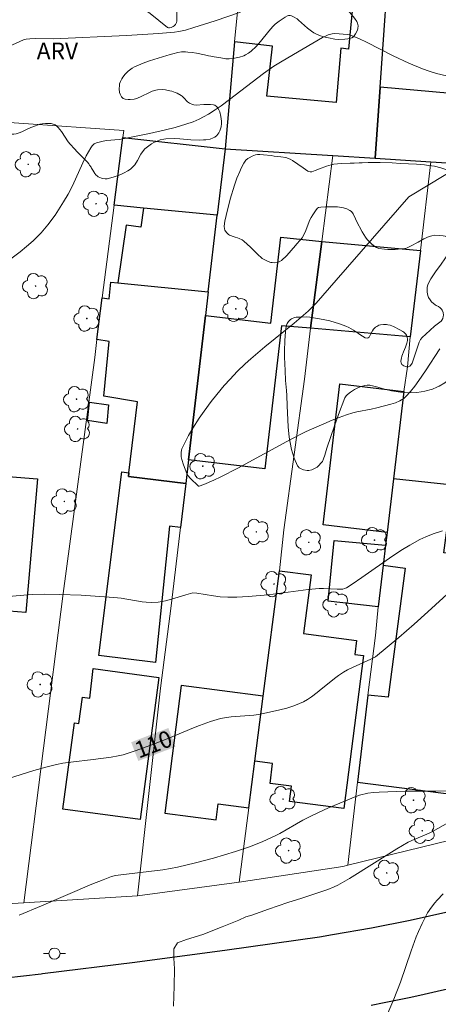
# Model space of a CAD drawing. Units: metres. Extents: x 284552 to 285068, y 1674899 to 1675464.
# Drawn here: x 284736 to 284774, y 1675116 to 1675205 of the extents above; entities that cross this region are included whole.
import ezdxf
from ezdxf.enums import TextEntityAlignment as Align

# ---------------------------------------------------------------- set-up
doc = ezdxf.new("R2010")
doc.units = ezdxf.units.M
doc.header["$MEASUREMENT"] = 0
for name, color, linetype, lineweight, true_color in [('Arvores_Isoladas', 7, 'Continuous', 18, 0x00ff33), ('Curvas_Intermediarias', 7, 'Continuous', 9, 0x783c14), ('Curvas_Mestras', 7, 'Continuous', 20, 0x783c14), ('Topon_Curvas_Mestras', 7, 'Continuous', 9, 0x783c14), ('Topon_Vegetacao', 7, 'Continuous', 9, 0x00ff33), ('Vegetacao', 7, 'Orla8', 9, 0x00ff33)]:
    doc.layers.add(name, color=color, linetype=linetype, lineweight=lineweight, true_color=true_color)
for name, color, linetype, lineweight in [('Edificacoes', 7, 'Continuous', 30), ('Muro_Grade', 8, 'Continuous', 20), ('Pavimentacao_Asfaltica_Mfio', 10, 'Continuous', 30), ('Poste', 7, 'Continuous', 9), ('Topon_Curvas_Mestras_Masc', 255, 'Continuous', 9)]:
    doc.layers.add(name, color=color, linetype=linetype, lineweight=lineweight)
doc.styles.add('Arial', font='arial.ttf', dxfattribs={"height": 1.5})
doc.styles.get("Standard").update_dxf_attribs({"font": 'arial.ttf'})
doc.linetypes.add('Orla8', pattern='A,6,-0.5,["V",Standard,S=1,R=0,X=-0.5,Y=-1],-0.5,6,-0.5,["V",Standard,S=1,R=0,X=-0.5,Y=-1],-0.5', length=14)

# ---------------------------------------------------------------- blocks, each defined once
blk = doc.blocks.new('Arvore')
at = {"layer": 'Arvores_Isoladas'}
blk.add_lwpolyline([(-0.718, 0.493, 0.872324), (-0.722, -0.551, 0.862983), (0.284, -0.827, 0.900105), (0.89, 0.029, 0.863155), (0.262, 0.861, 0.882486)], format="xyb", close=True, dxfattribs=at)
blk.add_circle((0, 0), 0.0286, dxfattribs=at)
blk = doc.blocks.new('Poste')
at = {"layer": 'Poste'}
for points in [[(-0.5, 0), (-1, 0)], [(0.5, 0), (1, 0)]]:
    blk.add_lwpolyline(points, dxfattribs=at)
blk.add_lwpolyline([(0, 0.5, 1), (0, -0.5, 1)], format="xyb", close=True, dxfattribs=at)

msp = doc.modelspace()

# ---------------------------------------------------------------- linework, layer by layer
at = {"layer": 'Curvas_Intermediarias', "flags": 128}
for points, elevation in [([(284734.993, 1675183.132), (284736.42, 1675184.216), (284737.008, 1675184.701), (284737.583, 1675185.202), (284737.994, 1675185.587), (284738.317, 1675185.921), (284738.921, 1675186.634), (284739.57, 1675187.521), (284740.34, 1675188.705), (284740.754, 1675189.406), (284741.156, 1675190.171), (284742.086, 1675192.236), (284742.385, 1675192.857), (284742.797, 1675193.594), (284742.903, 1675193.765), (284742.995, 1675193.862), (284743.107, 1675193.94), (284743.302, 1675194.029), (284743.895, 1675194.177), (284744.208, 1675194.231), (284745.362, 1675194.339), (284745.679, 1675194.386), (284748.08, 1675194.876), (284749.511, 1675195.202), (284750.398, 1675195.428), (284751.351, 1675195.7), (284752.005, 1675195.932), (284752.565, 1675196.171), (284752.954, 1675196.362), (284753.406, 1675196.615), (284754.009, 1675197.002), (284754.529, 1675197.36), (284755.294, 1675197.924), (284758.361, 1675200.272), (284759.29, 1675200.927), (284759.874, 1675201.299), (284761.065, 1675202.007), (284763.682, 1675203.514), (284763.955, 1675203.659), (284764.18, 1675203.753), (284764.535, 1675203.854), (284764.781, 1675203.879), (284765.935, 1675203.787)], 111), ([(284765.935, 1675203.787), (284766.1, 1675203.755), (284766.354, 1675203.679), (284767.02, 1675203.397), (284767.629, 1675203.113), (284770.037, 1675201.874), (284771.44, 1675201.212), (284772.686, 1675200.702), (284773.278, 1675200.498), (284773.96, 1675200.295), (284774.862, 1675200.059)], 111), ([(284777.98, 1675193.087), (284771.46, 1675189.159), (284764.915, 1675181.671)], 112), ([(284764.915, 1675181.671), (284763.089, 1675179.582), (284762.859, 1675179.338), (284762.374, 1675178.874), (284761.106, 1675177.771), (284758.487, 1675175.647), (284757.203, 1675174.565), (284756.708, 1675174.115), (284755.989, 1675173.417), (284755.343, 1675172.749), (284754.821, 1675172.159), (284754.143, 1675171.347), (284753.648, 1675170.72), (284753.015, 1675169.865), (284752.562, 1675169.208), (284752, 1675168.328), (284751.61, 1675167.659), (284751.139, 1675166.765), (284751.004, 1675166.471), (284750.962, 1675166.331), (284750.927, 1675166.116), (284750.924, 1675165.963), (284750.946, 1675165.731), (284750.989, 1675165.494), (284751.134, 1675165.026), (284751.453, 1675164.23), (284751.578, 1675164.013), (284751.737, 1675163.809), (284752.495, 1675163.086), (284752.561, 1675163.088), (284752.967, 1675163.248), (284753.881, 1675163.632), (284754.521, 1675163.936), (284756.033, 1675164.73), (284760.789, 1675167.307), (284762.195, 1675168.012), (284763.155, 1675168.456), (284763.99, 1675168.814), (284764.329, 1675168.95), (284764.833, 1675169.151), (284765.825, 1675169.515), (284766.42, 1675169.713), (284766.76, 1675169.8), (284768.064, 1675170.028), (284768.578, 1675170.141), (284769.842, 1675170.486), (284770.257, 1675170.619), (284770.646, 1675170.787), (284770.996, 1675171.006), (284771.18, 1675171.168), (284771.597, 1675171.625), (284771.989, 1675172.105), (284772.364, 1675172.614), (284772.954, 1675173.496), (284774.236, 1675175.472)], 112), ([(284774.489, 1675159.076), (284773.653, 1675158.811), (284772.978, 1675158.545), (284772.458, 1675158.296), (284771.55, 1675157.788), (284770.882, 1675157.382), (284770.008, 1675156.807), (284767.207, 1675154.851), (284766.336, 1675154.268), (284765.821, 1675153.944), (284765.662, 1675153.876), (284765.495, 1675153.829), (284765.241, 1675153.805), (284764.987, 1675153.802), (284763.758, 1675153.879), (284763.634, 1675153.876), (284763.378, 1675153.869), (284762.393, 1675153.772), (284758.785, 1675153.3), (284756.975, 1675153.14), (284755.948, 1675153.089), (284755.151, 1675153.087), (284754.443, 1675153.134), (284753.85, 1675153.21), (284752.344, 1675153.447), (284751.984, 1675153.477), (284751.368, 1675153.318), (284750.068, 1675152.916), (284749.525, 1675152.766), (284748.869, 1675152.646), (284748.289, 1675152.611), (284747.788, 1675152.632), (284747.409, 1675152.672), (284745.515, 1675152.995), (284744.881, 1675153.074), (284741.927, 1675153.267), (284739.967, 1675153.345), (284738.661, 1675153.366), (284737.577, 1675153.347), (284736.768, 1675153.287), (284734.34, 1675153.066)], 111), ([(284736.336, 1675124.448), (284738.346, 1675125.276), (284742.881, 1675127.219), (284743.919, 1675127.636), (284744.648, 1675127.909), (284745.018, 1675128.004), (284745.484, 1675128.073), (284749.282, 1675128.526), (284749.986, 1675128.64), (284750.609, 1675128.766), (284752.232, 1675129.151), (284753.846, 1675129.584), (284755.837, 1675130.173), (284757.195, 1675130.616), (284758.297, 1675131.063), (284759.409, 1675131.584), (284759.829, 1675131.807), (284761.896, 1675132.989), (284762.689, 1675133.377), (284763.267, 1675133.661), (284764.224, 1675134.097), (284765.74, 1675134.753), (284766.53, 1675135.072), (284767.011, 1675135.24), (284767.753, 1675135.42), (284768.256, 1675135.482), (284768.786, 1675135.526), (284771.12, 1675135.601), (284773.895, 1675135.608), (284774.815, 1675135.63)], 109), ([(284775.826, 1675133.243), (284773.783, 1675132.096), (284773.281, 1675131.843), (284771.71, 1675131.168), (284771.394, 1675131.008), (284770.374, 1675130.409), (284766.108, 1675127.742), (284765.043, 1675127.139), (284764.717, 1675126.99), (284764.148, 1675126.764), (284762.356, 1675126.163), (284761.813, 1675125.973), (284760.542, 1675125.573), (284758.811, 1675124.989), (284757.298, 1675124.436), (284756.767, 1675124.293), (284756.125, 1675123.984), (284754.62, 1675123.374), (284752.885, 1675122.7), (284751.418, 1675122.233), (284750.619, 1675121.934), (284750.287, 1675121.396), (284750.283, 1675120.568), (284750.32, 1675119.614), (284750.293, 1675118.041), (284750.244, 1675116.232)], 108), ([(284769.298, 1675114.984), (284770.11, 1675116.881), (284770.692, 1675118.397), (284771.663, 1675121.215), (284772.128, 1675122.478), (284772.331, 1675122.975), (284772.659, 1675123.703), (284773.144, 1675124.646), (284773.489, 1675125.175), (284773.782, 1675125.55), (284773.993, 1675125.791), (284774.561, 1675126.363)], 107)]:
    msp.add_lwpolyline(points, dxfattribs=dict(at, elevation=elevation))
at = {"layer": 'Curvas_Mestras', "elevation": 110, "flags": 128}
for points in [[(284733.982, 1675202.077), (284736.738, 1675203.304), (284736.977, 1675203.378), (284737.285, 1675203.417), (284737.766, 1675203.436), (284739.422, 1675203.415), (284746.01, 1675203.698), (284747.456, 1675203.781), (284748.9, 1675203.886), (284750.34, 1675204.014), (284750.734, 1675204.069), (284751.319, 1675204.193), (284752.088, 1675204.419), (284754.004, 1675205.023), (284756.291, 1675205.814)], [(284776.981, 1675155.253), (284773.162, 1675151.759), (284771.946, 1675150.667), (284770.566, 1675149.474), (284768.446, 1675147.708), (284768.018, 1675147.499), (284766.372, 1675146.765), (284765.914, 1675146.533), (284765.556, 1675146.331), (284765.105, 1675146.032), (284764.753, 1675145.772), (284763.386, 1675144.647), (284763.202, 1675144.508), (284762.687, 1675144.118), (284762.323, 1675143.884), (284761.946, 1675143.672), (284761.591, 1675143.504), (284761.102, 1675143.309), (284760.471, 1675143.103), (284759.824, 1675142.929), (284758.911, 1675142.725), (284757.915, 1675142.525), (284757.491, 1675142.467), (284755.452, 1675142.32), (284754.847, 1675142.231), (284754.471, 1675142.147), (284753.582, 1675141.887), (284752.597, 1675141.536), (284752.042, 1675141.32), (284749.838, 1675140.393), (284748.443, 1675139.849), (284746.874, 1675139.265), (284745.713, 1675138.891), (284745.273, 1675138.79), (284744.633, 1675138.684), (284742.998, 1675138.468), (284740.981, 1675138.24), (284740.266, 1675138.129), (284739.7, 1675138.017), (284738.849, 1675137.805), (284737.672, 1675137.471), (284733.463, 1675136.15)]]:
    msp.add_lwpolyline(points, dxfattribs=at)
at = {"layer": 'Edificacoes', "flags": 128}
for points in [[(284768.405, 1675192.646), (284768.855, 1675199.037), (284769.795, 1675212.369), (284766.984, 1675212.553), (284766.025, 1675202.485), (284765.325, 1675202.558), (284764.893, 1675197.667), (284758.65, 1675198.227), (284759.16, 1675202.735), (284755.756, 1675203.133), (284754.888, 1675193.493), (284764.594, 1675192.885), (284768.405, 1675192.646)], [(284768.855, 1675199.037), (284768.405, 1675192.646), (284773.441, 1675192.331), (284781.12, 1675191.85), (284781.662, 1675197.893), (284768.855, 1675199.037)], [(284754.185, 1675187.5), (284747.533, 1675188.154), (284744.899, 1675188.413), (284745.688, 1675194.499), (284754.888, 1675193.493), (284754.185, 1675187.5)], [(284754.185, 1675187.5), (284747.533, 1675188.154), (284747.314, 1675186.43), (284745.989, 1675186.611), (284745.237, 1675181.426), (284753.375, 1675180.592), (284754.185, 1675187.5)], [(284751.602, 1675165.468), (284753.128, 1675178.486), (284759.008, 1675177.796), (284759.914, 1675185.529), (284763.599, 1675185.149), (284762.596, 1675177.345), (284759.979, 1675177.54), (284758.47, 1675164.663), (284751.602, 1675165.468)], [(284762.596, 1675177.345), (284763.599, 1675185.149), (284772.512, 1675184.322), (284771.573, 1675176.549), (284762.596, 1675177.345)], [(284753.375, 1675180.592), (284753.128, 1675178.486), (284751.602, 1675165.468), (284751.354, 1675163.35), (284746.193, 1675163.977), (284746.233, 1675164.305), (284747.005, 1675170.7), (284743.966, 1675171.198), (284744.46, 1675176.146), (284743.328, 1675176.297), (284743.815, 1675180.055), (284744.46, 1675179.974), (284744.595, 1675181.492), (284745.237, 1675181.426), (284753.375, 1675180.592)], [(284770.991, 1675171.626), (284770.062, 1675163.771), (284769.49, 1675158.927), (284763.72, 1675159.609), (284765.222, 1675172.308), (284770.991, 1675171.626)], [(284744.386, 1675170.435), (284744.237, 1675168.734), (284742.481, 1675169.003), (284742.688, 1675170.654), (284744.386, 1675170.435)], [(284737.99, 1675163.77), (284736.927, 1675151.7), (284730.885, 1675152.201), (284731.711, 1675159.209), (284731.748, 1675159.52), (284732.183, 1675163.096), (284732.318, 1675164.209), (284737.99, 1675163.77)], [(284751.354, 1675163.35), (284750.888, 1675159.374), (284749.897, 1675159.495), (284748.635, 1675147.214), (284743.514, 1675147.836), (284745.588, 1675164.399), (284746.233, 1675164.305), (284746.193, 1675163.977), (284751.354, 1675163.35)], [(284775.735, 1675135.277), (284776.107, 1675137.971), (284777.047, 1675144.784), (284776.383, 1675144.893), (284777.85, 1675155.019), (284777.352, 1675155.086), (284777.566, 1675156.695), (284774.6, 1675157.09), (284775.412, 1675163.192), (284770.062, 1675163.771), (284769.49, 1675158.927), (284769.355, 1675157.789), (284769.141, 1675155.974), (284771.132, 1675155.709), (284769.586, 1675144.093), (284767.757, 1675144.274), (284766.83, 1675136.43), (284775.735, 1675135.277)], [(284769.355, 1675157.789), (284769.141, 1675155.974), (284768.696, 1675152.213), (284764.191, 1675152.744), (284764.733, 1675158.212), (284769.355, 1675157.789)], [(284757.578, 1675138.323), (284758.33, 1675144.176), (284759.783, 1675155.476), (284762.642, 1675155.108), (284761.961, 1675149.81), (284766.746, 1675149.195), (284766.584, 1675147.938), (284767.381, 1675147.836), (284765.608, 1675134.05), (284760.709, 1675134.68), (284760.887, 1675136.065), (284758.946, 1675136.314), (284759.178, 1675138.117), (284757.578, 1675138.323)], [(284748.917, 1675145.843), (284747.236, 1675133.063), (284740.27, 1675133.995), (284741.309, 1675141.757), (284741.722, 1675141.701), (284742.041, 1675144.082), (284742.718, 1675143.991), (284743.01, 1675146.661), (284748.917, 1675145.843)], [(284757.037, 1675134.122), (284757.578, 1675138.323), (284758.33, 1675144.176), (284750.944, 1675145.125), (284749.466, 1675133.63), (284754.078, 1675133.037), (284754.263, 1675134.479), (284757.037, 1675134.122)]]:
    msp.add_lwpolyline(points, close=True, dxfattribs=at)
at = {"layer": 'Muro_Grade', "flags": 128}
for points in [[(284770.108, 1675216.817), (284770.032, 1675215.878), (284769.795, 1675212.369), (284768.855, 1675199.037), (284768.405, 1675192.646)], [(284832.719, 1675187.855), (284826.934, 1675188.349), (284826.427, 1675188.393), (284818.924, 1675189.031), (284813.996, 1675189.46), (284814.021, 1675189.753), (284810.85, 1675189.959), (284803.346, 1675190.387), (284802.455, 1675190.47), (284799.247, 1675190.708), (284798.993, 1675190.73), (284793.313, 1675191.086), (284793.079, 1675191.101), (284789.721, 1675191.311), (284783.541, 1675191.698), (284781.12, 1675191.85), (284773.441, 1675192.331), (284768.405, 1675192.646), (284764.594, 1675192.885), (284754.888, 1675193.493), (284755.756, 1675203.133), (284756.011, 1675205.852)], [(284736.75, 1675125.55), (284740.301, 1675153.438), (284743.151, 1675174.686), (284743.328, 1675176.297), (284743.815, 1675180.055), (284744.899, 1675188.413), (284745.688, 1675194.499), (284745.771, 1675195.141), (284736.319, 1675195.819), (284732.606, 1675196.086), (284726.045, 1675196.556), (284717.917, 1675197.139), (284686.553, 1675199.389)], [(284726.756, 1675124.979), (284736.75, 1675125.55), (284746.996, 1675126.183), (284749.074, 1675144.893), (284750.045, 1675152.311), (284750.888, 1675159.374), (284751.354, 1675163.35), (284751.602, 1675165.468), (284753.128, 1675178.486), (284753.375, 1675180.592), (284754.185, 1675187.5), (284754.888, 1675193.493), (284745.688, 1675194.499)], [(284756.175, 1675127.417), (284757.037, 1675134.122), (284757.578, 1675138.323), (284758.33, 1675144.176), (284759.783, 1675155.476), (284760.194, 1675159.167), (284762.042, 1675172.746), (284762.596, 1675177.345), (284763.599, 1675185.149), (284764.594, 1675192.885)], [(284765.943, 1675128.931), (284766.83, 1675136.43), (284767.757, 1675144.274), (284768.464, 1675149.647), (284768.696, 1675152.213), (284769.141, 1675155.974), (284769.355, 1675157.789), (284769.49, 1675158.927), (284770.062, 1675163.771), (284770.991, 1675171.626), (284771.345, 1675173.85), (284771.573, 1675176.549), (284772.512, 1675184.322), (284773.441, 1675192.331)], [(284794.543, 1675135.94), (284784.015, 1675133.36), (284775.171, 1675131.192), (284765.943, 1675128.931), (284765.504, 1675128.823), (284756.175, 1675127.417), (284746.996, 1675126.183)]]:
    msp.add_lwpolyline(points, dxfattribs=at)
at = {"layer": 'Pavimentacao_Asfaltica_Mfio', "flags": 128}
for points in [[(284735.122, 1675118.78), (284738.327, 1675119.162), (284738.451, 1675119.177), (284746.774, 1675120.208), (284755.089, 1675121.314), (284763.395, 1675122.494), (284764.583, 1675122.684), (284768.09, 1675123.297), (284771.582, 1675123.989), (284775.057, 1675124.759)], [(284775.203, 1675117.833), (284774.015, 1675117.559), (284772.824, 1675117.293), (284771.632, 1675117.035), (284770.439, 1675116.784), (284769.243, 1675116.541), (284768.046, 1675116.306)]]:
    msp.add_lwpolyline(points, dxfattribs=at)
at = {"layer": 'Topon_Curvas_Mestras_Masc'}
msp.add_solid([(284747.074, 1675138.337, 110), (284750.424, 1675139.613, 110), (284746.431, 1675140.024, 110), (284749.781, 1675141.301, 110)], dxfattribs=at)
msp.add_solid([(284747.074, 1675138.337, 110), (284750.424, 1675139.613, 110), (284746.431, 1675140.024, 110), (284749.781, 1675141.301, 110)], dxfattribs=at)
at = {"layer": 'Vegetacao', "flags": 128}
for points in [[(284743.657, 1675210.716), (284744.079, 1675210.571), (284744.359, 1675210.442), (284744.731, 1675210.251), (284744.916, 1675210.152), (284745.053, 1675210.075), (284745.298, 1675209.904), (284745.466, 1675209.75), (284745.79, 1675209.361), (284745.923, 1675209.15), (284746.083, 1675208.813), (284746.168, 1675208.548), (284746.281, 1675208.009), (284746.3, 1675207.784), (284746.311, 1675207.481), (284746.337, 1675207.332), (284746.428, 1675207.11), (284746.514, 1675206.97), (284746.731, 1675206.711), (284747.031, 1675206.436), (284747.194, 1675206.318), (284747.73, 1675205.999), (284748.153, 1675205.7), (284748.911, 1675205.053), (284749.694, 1675204.43), (284749.795, 1675204.388), (284749.872, 1675204.383), (284750.021, 1675204.414), (284750.218, 1675204.513), (284750.307, 1675204.581), (284750.427, 1675204.71), (284750.526, 1675204.89), (284750.544, 1675204.987), (284750.55, 1675205.677), (284750.588, 1675206.242), (284750.627, 1675206.524), (284750.685, 1675206.707), (284750.748, 1675206.82), (284750.914, 1675207.031), (284751.009, 1675207.122), (284751.222, 1675207.241), (284751.361, 1675207.277), (284751.634, 1675207.311), (284751.776, 1675207.313), (284752.059, 1675207.277), (284752.433, 1675207.21), (284752.621, 1675207.196), (284752.809, 1675207.213), (284752.903, 1675207.236), (284753.165, 1675207.335), (284753.687, 1675207.589), (284753.962, 1675207.712), (284754.106, 1675207.766), (284754.296, 1675207.83), (284754.694, 1675207.955), (284755.531, 1675208.186), (284755.948, 1675208.289), (284756.065, 1675208.311), (284756.299, 1675208.325), (284756.475, 1675208.314), (284756.77, 1675208.264), (284756.971, 1675208.212), (284757.372, 1675208.075), (284757.693, 1675207.928), (284757.894, 1675207.812), (284758.278, 1675207.55), (284758.396, 1675207.441), (284758.573, 1675207.173), (284758.854, 1675206.567), (284758.978, 1675206.388), (284759.053, 1675206.308), (284759.15, 1675206.25), (284759.206, 1675206.238), (284759.281, 1675206.254), (284759.413, 1675206.36), (284759.465, 1675206.424), (284759.499, 1675206.534), (284759.473, 1675206.985), (284759.433, 1675207.532), (284759.428, 1675207.823), (284759.444, 1675207.969), (284759.502, 1675208.188), (284759.616, 1675208.375), (284759.721, 1675208.475), (284759.802, 1675208.529), (284759.98, 1675208.605), (284760.305, 1675208.648), (284760.945, 1675208.653), (284761.54, 1675208.601), (284761.837, 1675208.55), (284762.282, 1675208.425), (284762.631, 1675208.281), (284763.286, 1675207.95), (284764.082, 1675207.515), (284764.472, 1675207.278), (284764.737, 1675207.099), (284765.232, 1675206.706), (284765.541, 1675206.419), (284766.13, 1675205.786), (284766.562, 1675205.26), (284766.757, 1675204.964), (284766.826, 1675204.811), (284766.882, 1675204.578), (284766.865, 1675204.34), (284766.815, 1675204.178), (284766.651, 1675203.858), (284766.527, 1675203.674), (284766.456, 1675203.596), (284766.322, 1675203.504), (284766.109, 1675203.426), (284765.965, 1675203.397), (284765.674, 1675203.369), (284765.079, 1675203.358), (284764.782, 1675203.382), (284764.202, 1675203.479), (284763.917, 1675203.545), (284763.496, 1675203.675), (284763.085, 1675203.848), (284762.884, 1675203.953), (284762.68, 1675204.08), (284762.308, 1675204.367), (284761.522, 1675205.085), (284761.377, 1675205.194), (284761.062, 1675205.383), (284760.866, 1675205.474), (284760.766, 1675205.502), (284760.619, 1675205.503), (284760.514, 1675205.47), (284760.309, 1675205.364), (284759.755, 1675205.005), (284759.419, 1675204.724), (284759.211, 1675204.52), (284758.822, 1675204.081), (284758.079, 1675203.151), (284757.683, 1675202.702), (284757.243, 1675202.289), (284757, 1675202.103), (284756.748, 1675201.953), (284756.572, 1675201.874), (284756.207, 1675201.762), (284755.588, 1675201.643), (284755.275, 1675201.614), (284754.968, 1675201.616), (284754.817, 1675201.631), (284754.502, 1675201.682), (284753.909, 1675201.787), (284753.6, 1675201.843), (284753.404, 1675201.881), (284753.03, 1675201.958), (284752.307, 1675202.104), (284751.931, 1675202.165), (284751.528, 1675202.214), (284751.312, 1675202.233), (284751.1, 1675202.236), (284750.953, 1675202.225), (284750.648, 1675202.178), (284750.175, 1675202.061), (284749.859, 1675201.965), (284749.652, 1675201.9), (284749.254, 1675201.777), (284748.086, 1675201.415), (284747.524, 1675201.216), (284746.719, 1675200.88), (284746.517, 1675200.768), (284746.391, 1675200.681), (284746.153, 1675200.48), (284745.897, 1675200.216), (284745.683, 1675199.95), (284745.589, 1675199.804), (284745.464, 1675199.563), (284745.391, 1675199.34), (284745.368, 1675199.191), (284745.357, 1675198.894), (284745.383, 1675198.578), (284745.426, 1675198.42), (284745.553, 1675198.184), (284745.65, 1675198.083), (284745.723, 1675198.038), (284745.885, 1675197.979), (284746.153, 1675197.933), (284746.335, 1675197.927), (284746.688, 1675197.963), (284746.928, 1675198.026), (284747.398, 1675198.228), (284748.018, 1675198.551), (284748.331, 1675198.69), (284748.649, 1675198.788), (284748.81, 1675198.814), (284749.238, 1675198.829), (284749.529, 1675198.805), (284749.917, 1675198.733), (284750.106, 1675198.68), (284750.393, 1675198.579), (284750.578, 1675198.499), (284750.933, 1675198.308), (284751.027, 1675198.242), (284751.191, 1675198.082), (284751.502, 1675197.739), (284751.693, 1675197.602), (284751.946, 1675197.49), (284752.076, 1675197.455), (284752.275, 1675197.438), (284752.976, 1675197.479), (284753.181, 1675197.487), (284753.591, 1675197.495), (284753.838, 1675197.462), (284753.955, 1675197.414), (284754.123, 1675197.294), (284754.208, 1675197.206), (284754.336, 1675197.021), (284754.423, 1675196.825), (284754.525, 1675196.412), (284754.572, 1675195.994), (284754.569, 1675195.783), (284754.526, 1675195.471), (284754.417, 1675195.109), (284754.332, 1675194.939), (284754.146, 1675194.7), (284753.958, 1675194.547), (284753.825, 1675194.473), (284753.54, 1675194.375), (284753.147, 1675194.305), (284752.953, 1675194.289), (284752.572, 1675194.281), (284751.811, 1675194.311), (284750.801, 1675194.386), (284750.298, 1675194.41), (284749.549, 1675194.394), (284749.374, 1675194.372), (284749.031, 1675194.288), (284748.777, 1675194.196), (284748.471, 1675194.058), (284748.272, 1675193.95), (284747.887, 1675193.685), (284747.664, 1675193.48), (284747.534, 1675193.334), (284747.304, 1675193.016), (284747.007, 1675192.426), (284746.754, 1675192.065), (284746.611, 1675191.899), (284746.363, 1675191.671), (284746.123, 1675191.507), (284745.791, 1675191.328), (284745.622, 1675191.248), (284745.28, 1675191.102), (284744.591, 1675190.865), (284744.259, 1675190.795), (284744.088, 1675190.785), (284743.852, 1675190.811), (284743.76, 1675190.837), (284743.599, 1675190.897), (284743.464, 1675190.967), (284743.387, 1675191.02), (284743.256, 1675191.137), (284743.149, 1675191.27), (284742.965, 1675191.579), (284742.868, 1675191.753), (284742.813, 1675191.844), (284742.686, 1675192.035), (284742.611, 1675192.134), (284742.48, 1675192.288), (284742.104, 1675192.679), (284741.572, 1675193.211), (284741.308, 1675193.485), (284740.932, 1675193.913), (284740.76, 1675194.136), (284740.144, 1675195.049), (284739.865, 1675195.427), (284739.677, 1675195.597), (284739.59, 1675195.652), (284739.409, 1675195.728), (284739.224, 1675195.766), (284738.856, 1675195.778), (284738.711, 1675195.774), (284738.422, 1675195.751), (284738.206, 1675195.702), (284737.572, 1675195.484), (284737.399, 1675195.414), (284737.071, 1675195.258), (284736.646, 1675195.045), (284736.426, 1675194.953), (284736.071, 1675194.851), (284735.844, 1675194.825), (284735.382, 1675194.822), (284734.805, 1675194.819), (284734.505, 1675194.863), (284734.309, 1675194.922), (284733.931, 1675195.095), (284733.545, 1675195.313), (284732.808, 1675195.757), (284732.491, 1675195.948), (284731.866, 1675196.326), (284731.057, 1675196.838), (284730.666, 1675197.103), (284730.098, 1675197.521), (284730.044, 1675197.588), (284729.991, 1675197.768), (284729.971, 1675198.041), (284729.976, 1675198.303), (284730.034, 1675198.521), (284730.093, 1675198.616), (284730.191, 1675198.701), (284730.333, 1675198.785), (284730.53, 1675198.888), (284730.623, 1675198.95), (284730.753, 1675199.077), (284730.806, 1675199.151), (284730.865, 1675199.278), (284730.911, 1675199.448), (284730.938, 1675199.791), (284730.893, 1675200.492), (284730.889, 1675201.099), (284730.93, 1675201.379), (284730.976, 1675201.514), (284731.082, 1675201.704), (284731.234, 1675201.871), (284731.329, 1675201.943), (284731.446, 1675201.987), (284731.525, 1675201.99), (284731.68, 1675201.964), (284731.857, 1675201.926), (284732.211, 1675201.846), (284733.168, 1675201.666), (284733.648, 1675201.621), (284733.753, 1675201.654), (284733.815, 1675201.707), (284733.917, 1675201.842), (284733.978, 1675202.017), (284733.98, 1675202.102), (284733.941, 1675202.264), (284733.878, 1675202.365), (284733.648, 1675202.569), (284733.314, 1675202.812), (284733.158, 1675202.953), (284732.456, 1675203.69), (284732.144, 1675204.075), (284731.976, 1675204.34), (284731.908, 1675204.475), (284731.83, 1675204.681), (284731.821, 1675204.732), (284731.836, 1675204.84), (284731.881, 1675204.953), (284732.017, 1675205.162), (284732.186, 1675205.375), (284732.54, 1675205.77), (284733.102, 1675206.296), (284733.266, 1675206.487), (284733.363, 1675206.617), (284733.538, 1675206.878), (284733.63, 1675207.045), (284733.718, 1675207.272), (284733.749, 1675207.395), (284733.778, 1675207.576), (284733.779, 1675207.67), (284733.75, 1675207.812), (284733.411, 1675208.708), (284732.952, 1675209.862), (284732.937, 1675209.927), (284732.952, 1675210.057), (284733.016, 1675210.184), (284733.08, 1675210.265), (284733.238, 1675210.405), (284733.42, 1675210.517), (284733.542, 1675210.575), (284733.789, 1675210.658), (284734.531, 1675210.784), (284734.894, 1675210.875), (284735.552, 1675211.13), (284735.807, 1675211.184), (284735.983, 1675211.195), (284736.329, 1675211.162), (284736.541, 1675211.113), (284736.959, 1675210.986), (284737.266, 1675210.864), (284737.677, 1675210.674), (284738.475, 1675210.264), (284738.881, 1675210.005), (284739.404, 1675209.623), (284739.677, 1675209.449), (284739.774, 1675209.405), (284739.988, 1675209.368), (284740.143, 1675209.389), (284740.251, 1675209.436), (284740.439, 1675209.599), (284740.534, 1675209.747), (284740.558, 1675209.828), (284740.571, 1675210.168), (284740.528, 1675210.624), (284740.529, 1675210.851), (284740.547, 1675211.037), (284740.596, 1675211.126), (284740.726, 1675211.241), (284740.817, 1675211.289), (284741.005, 1675211.327), (284741.081, 1675211.326), (284741.231, 1675211.309), (284741.369, 1675211.278), (284741.603, 1675211.217), (284742.029, 1675211.091), (284742.293, 1675211.026), (284742.695, 1675210.939), (284742.898, 1675210.894), (284743.203, 1675210.825), (284743.507, 1675210.753)], [(284762.642, 1675187.304), (284762.539, 1675187.105), (284762.37, 1675186.689), (284762.167, 1675186.127), (284762.051, 1675185.855), (284761.828, 1675185.475), (284761.639, 1675185.233), (284761.37, 1675184.924), (284761.233, 1675184.77), (284760.444, 1675183.874), (284759.978, 1675183.441), (284759.766, 1675183.31), (284759.615, 1675183.258), (284759.307, 1675183.221), (284759.126, 1675183.235), (284759.004, 1675183.259), (284758.764, 1675183.338), (284758.404, 1675183.51), (284758.241, 1675183.621), (284757.774, 1675184.04), (284757.183, 1675184.627), (284756.875, 1675184.906), (284756.578, 1675185.164), (284756.423, 1675185.283), (284756.17, 1675185.422), (284756.019, 1675185.474), (284755.816, 1675185.534), (284755.714, 1675185.565), (284755.296, 1675185.709), (284755.188, 1675185.772), (284755.012, 1675185.963), (284754.875, 1675186.175), (284754.84, 1675186.291), (284754.823, 1675186.517), (284754.871, 1675186.97), (284755.105, 1675188.01), (284755.189, 1675188.333), (284755.361, 1675188.971), (284755.744, 1675190.22), (284755.966, 1675190.834), (284756.217, 1675191.443), (284756.355, 1675191.746), (284756.58, 1675192.199), (284756.636, 1675192.293), (284756.771, 1675192.462), (284756.935, 1675192.608), (284757.058, 1675192.692), (284757.328, 1675192.837), (284757.642, 1675192.946), (284757.8, 1675192.976), (284758.039, 1675192.986), (284758.37, 1675192.965), (284759.033, 1675192.881), (284759.328, 1675192.842), (284759.92, 1675192.777), (284760.354, 1675192.698), (284760.769, 1675192.553), (284760.966, 1675192.444), (284761.926, 1675191.768), (284762.361, 1675191.47), (284762.427, 1675191.437), (284762.572, 1675191.414), (284762.726, 1675191.433), (284763.024, 1675191.535), (284763.397, 1675191.687), (284764.03, 1675191.93), (284764.461, 1675192.061), (284764.682, 1675192.108), (284765.015, 1675192.146), (284765.399, 1675192.161), (284766.168, 1675192.188), (284766.525, 1675192.205), (284766.991, 1675192.229), (284767.234, 1675192.239), (284767.778, 1675192.254), (284768.868, 1675192.252), (284769.961, 1675192.218), (284770.689, 1675192.184), (284772.144, 1675192.106), (284772.861, 1675192.048), (284773.219, 1675192.004), (284773.756, 1675191.922), (284774.326, 1675191.785), (284774.601, 1675191.696), (284775.009, 1675191.551), (284775.379, 1675191.391), (284775.545, 1675191.295), (284775.774, 1675191.119), (284775.906, 1675190.99), (284776.139, 1675190.705), (284776.335, 1675190.389), (284776.447, 1675190.163), (284776.631, 1675189.678), (284776.682, 1675189.456), (284776.73, 1675189.153), (284776.763, 1675189.004), (284776.865, 1675188.66), (284776.978, 1675188.498), (284777.089, 1675188.413), (284777.169, 1675188.379), (284777.333, 1675188.353), (284777.518, 1675188.369), (284777.609, 1675188.396), (284777.732, 1675188.471), (284778.183, 1675188.934), (284778.358, 1675189.116), (284778.464, 1675189.203), (284778.564, 1675189.263), (284778.772, 1675189.334), (284778.986, 1675189.355), (284779.415, 1675189.311), (284779.756, 1675189.251), (284780.437, 1675189.1), (284781.168, 1675188.9), (284781.526, 1675188.76), (284781.708, 1675188.655), (284781.916, 1675188.467), (284782, 1675188.356), (284782.1, 1675188.172), (284782.135, 1675188.074), (284782.263, 1675187.552), (284782.319, 1675187.202), (284782.393, 1675186.499), (284782.432, 1675186.083), (284782.515, 1675185.249), (284782.662, 1675183.579), (284782.707, 1675182.744), (284782.721, 1675181.91), (284782.713, 1675181.494), (284782.678, 1675180.871), (284782.636, 1675180.583), (284782.591, 1675180.396), (284782.476, 1675180.033), (284782.395, 1675179.815), (284782.274, 1675179.535), (284782.206, 1675179.396), (284781.959, 1675178.932), (284781.592, 1675178.317), (284781.39, 1675178.02), (284781.06, 1675177.597), (284780.882, 1675177.399), (284780.63, 1675177.179), (284780.264, 1675176.951), (284780.069, 1675176.843), (284779.629, 1675176.612), (284778.724, 1675176.178), (284778.28, 1675175.944), (284778.065, 1675175.815), (284777.854, 1675175.672), (284777.451, 1675175.336), (284776.898, 1675174.782), (284776.634, 1675174.494), (284776.259, 1675174.047), (284775.772, 1675173.441), (284775.518, 1675173.145), (284775.329, 1675172.946), (284774.919, 1675172.582), (284774.686, 1675172.409), (284774.192, 1675172.111), (284773.989, 1675172.012), (284773.572, 1675171.845), (284772.895, 1675171.646), (284772.55, 1675171.581), (284772.162, 1675171.537), (284771.385, 1675171.515), (284770.706, 1675171.557), (284769.887, 1675171.69), (284769.271, 1675171.841), (284768.453, 1675172.077), (284768.041, 1675172.177), (284767.924, 1675172.193), (284767.689, 1675172.191), (284767.475, 1675172.158), (284767.053, 1675172.032), (284766.75, 1675171.903), (284766.558, 1675171.804), (284766.188, 1675171.569), (284765.927, 1675171.365), (284765.814, 1675171.249), (284765.688, 1675171.045), (284765.106, 1675169.544), (284764.751, 1675168.536), (284764.072, 1675166.508), (284763.876, 1675165.876), (284763.773, 1675165.561), (284763.663, 1675165.331), (284763.565, 1675165.191), (284763.326, 1675164.931), (284763.178, 1675164.807), (284762.846, 1675164.621), (284762.714, 1675164.571), (284762.447, 1675164.516), (284762.289, 1675164.512), (284761.969, 1675164.574), (284761.692, 1675164.676), (284761.57, 1675164.75), (284761.471, 1675164.853), (284761.432, 1675164.917), (284761.129, 1675165.619), (284760.973, 1675166.088), (284760.886, 1675166.401), (284760.75, 1675167.028), (284760.676, 1675167.498), (284760.582, 1675168.44), (284760.5, 1675170.33), (284760.448, 1675171.277), (284760.415, 1675171.724), (284760.351, 1675172.618), (284760.297, 1675173.513), (284760.255, 1675174.706), (284760.252, 1675175.303), (284760.276, 1675176.198), (284760.303, 1675176.645), (284760.365, 1675177.315), (284760.434, 1675177.606), (284760.495, 1675177.743), (284760.621, 1675177.934), (284760.791, 1675178.101), (284760.893, 1675178.173), (284761.144, 1675178.283), (284761.312, 1675178.316), (284761.654, 1675178.336), (284762.249, 1675178.339), (284762.546, 1675178.312), (284763.74, 1675178.113), (284764.33, 1675177.981), (284765.2, 1675177.725), (284765.766, 1675177.505), (284766.045, 1675177.379), (284766.456, 1675177.165), (284766.656, 1675177.034), (284766.904, 1675176.843), (284767.033, 1675176.752), (284767.53, 1675176.468), (284767.695, 1675176.437), (284767.781, 1675176.454), (284767.88, 1675176.525), (284767.986, 1675176.765), (284768.165, 1675177.103), (284768.269, 1675177.25), (284768.448, 1675177.419), (284768.555, 1675177.493), (284768.754, 1675177.59), (284768.89, 1675177.629), (284769.165, 1675177.664), (284769.435, 1675177.66), (284769.57, 1675177.644), (284769.77, 1675177.596), (284770.074, 1675177.482), (284770.647, 1675177.191), (284770.899, 1675177.044), (284771.015, 1675176.958), (284771.173, 1675176.789), (284771.229, 1675176.703), (284771.303, 1675176.523), (284771.333, 1675176.336), (284771.331, 1675176.212), (284771.284, 1675175.971), (284771.155, 1675175.635), (284770.958, 1675175.188), (284770.873, 1675174.962), (284770.83, 1675174.819), (284770.781, 1675174.627), (284770.76, 1675174.531), (284770.735, 1675174.327), (284770.749, 1675174.222), (284770.836, 1675174.069), (284771.017, 1675173.926), (284771.144, 1675173.876), (284771.228, 1675173.86), (284771.394, 1675173.858), (284771.54, 1675173.902), (284771.605, 1675173.958), (284771.744, 1675174.183), (284771.899, 1675174.644), (284772.2, 1675175.532), (284772.374, 1675176.079), (284772.516, 1675176.325), (284772.663, 1675176.484), (284772.98, 1675176.777), (284773.775, 1675177.523), (284774.365, 1675177.978), (284774.423, 1675178.047), (284774.51, 1675178.207), (284774.557, 1675178.384), (284774.567, 1675178.505), (284774.544, 1675178.732), (284774.464, 1675178.941), (284774.402, 1675179.041), (284774.28, 1675179.177), (284774.129, 1675179.281), (284773.92, 1675179.386), (284773.821, 1675179.45), (284773.508, 1675179.715), (284773.369, 1675179.878), (284773.238, 1675180.105), (284773.179, 1675180.262), (284773.111, 1675180.585), (284773.095, 1675180.883), (284773.109, 1675181.033), (284773.167, 1675181.252), (284773.243, 1675181.433), (284773.429, 1675181.771), (284773.863, 1675182.4), (284774.36, 1675183.108), (284775.027, 1675184.046), (284775.359, 1675184.52), (284775.417, 1675184.658), (284775.429, 1675184.761), (284775.397, 1675184.961), (284775.32, 1675185.119), (284775.253, 1675185.216), (284775.083, 1675185.393), (284774.845, 1675185.557), (284774.713, 1675185.609), (284774.537, 1675185.651), (284774.184, 1675185.691), (284773.74, 1675185.698), (284773.519, 1675185.661), (284773.271, 1675185.578), (284772.8, 1675185.369), (284772.28, 1675185.094), (284771.592, 1675184.713), (284771.229, 1675184.555), (284771.091, 1675184.515), (284770.805, 1675184.473), (284770.228, 1675184.434), (284769.575, 1675184.423), (284769.248, 1675184.441), (284768.758, 1675184.514), (284768.525, 1675184.601), (284768.383, 1675184.688), (284768.119, 1675184.902), (284767.706, 1675185.309), (284767.536, 1675185.541), (284767.259, 1675186.013), (284766.743, 1675186.971), (284766.636, 1675187.193), (284766.423, 1675187.64), (284766.273, 1675187.832), (284766.149, 1675187.936), (284765.858, 1675188.089), (284765.58, 1675188.178), (284765.393, 1675188.219), (284765.012, 1675188.257), (284764.653, 1675188.262), (284764.173, 1675188.258), (284763.933, 1675188.253), (284763.522, 1675188.237), (284763.32, 1675188.201), (284763.236, 1675188.157), (284763.112, 1675188.006), (284762.789, 1675187.545)]]:
    msp.add_lwpolyline(points, close=True, dxfattribs=at)

# ---------------------------------------------------------------- block references
at = {"layer": 'Arvores_Isoladas'}
for p in [(284737.16, 1675192.096), (284743.265, 1675188.544), (284737.814, 1675181.123), (284755.852, 1675179.075), (284742.438, 1675178.2), (284741.515, 1675170.93), (284741.604, 1675168.251), (284752.882, 1675164.893), (284740.408, 1675161.721), (284757.71, 1675158.974), (284762.433, 1675158.035), (284768.361, 1675158.237), (284759.305, 1675154.277), (284764.888, 1675152.441), (284738.226, 1675145.227), (284760.112, 1675134.902), (284771.876, 1675134.796), (284772.668, 1675132.05), (284760.622, 1675130.253), (284769.462, 1675128.243)]:
    msp.add_blockref('Arvore', p, dxfattribs=at)
at = {"layer": 'Poste'}
msp.add_blockref('Poste', (284739.519, 1675120.978), dxfattribs=at)

# ---------------------------------------------------------------- texts
at = {"layer": 'Topon_Curvas_Mestras', "style": 'Arial'}
msp.add_text('110', height=1.5, rotation=20.86128, dxfattribs=at).set_placement((284748.437, 1675139.847, 110), align=Align.MIDDLE_CENTER)
at = {"layer": 'Topon_Vegetacao', "style": 'Arial'}
msp.add_text('ARV', height=1.5, dxfattribs=at).set_placement((284737.922, 1675201.569))

doc.saveas('drawing.dxf')
